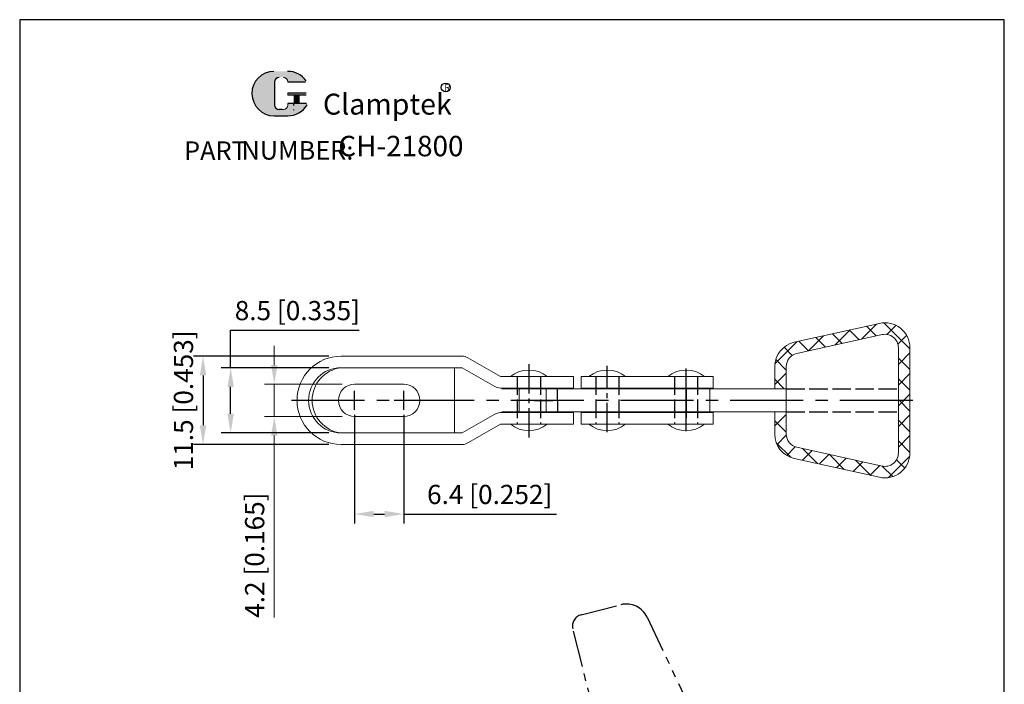
# Model space of a CAD drawing. Units: millimetres. Extents: x 2012 to 2140, y 289 to 487.
import ezdxf

# ---------------------------------------------------------------- set-up
doc = ezdxf.new("R2010")
doc.units = ezdxf.units.MM
for name, pattern in [('ACAD_ISO02W100', [15, 12, -3]), ('CENTER2', [28.574999999999996, 19.05, -3.174999999999999, 3.174999999999999, -3.174999999999999]), ('PHANTOM', [17.5, 10, -1.5, 1.5, -1.5, 1.5, -1.5]), ('PHANTOM2', [31.749999999999986, 15.875, -3.174999999999999, 3.174999999999999, -3.174999999999999, 3.174999999999999, -3.174999999999999])]:
    doc.linetypes.add(name, pattern=pattern)
doc.layers.get('0').update_dxf_attribs({"lineweight": 13})
for name, color, linetype in [('3L', 6, 'CENTER2'), ('4L', 5, 'PHANTOM'), ('7L', 3, 'Continuous'), ('8L', 2, 'PHANTOM2')]:
    doc.layers.add(name, color=color, linetype=linetype)
doc.layers.add('5L', color=1, linetype='Continuous', lineweight=30)
doc.layers.add('图层1', color=7, linetype='Continuous', lineweight=25)
doc.styles.add('ROMANS', font='simhei.ttf', dxfattribs={"width": 0.7})
doc.styles.get("Standard").update_dxf_attribs({"font": 'arial.ttf'})
doc.dimstyles.new('ISO-25', dxfattribs={"dimtxt": 2.5, "dimasz": 2.5, "dimexe": 1.25, "dimexo": 0.625, "dimtad": 1, "dimtoh": 1, "dimdsep": 46, "dimtxsty": 'Standard', "dimcen": 2.5, "dimclrd": 1, "dimclre": 1, "dimclrt": 3, "dimadec": 0, "dimazin": 0, "dimtfac": 1, "dimtmove": 0, "dimatfit": 3, "dimfxl": 1, "dimarcsym": 0})

# ---------------------------------------------------------------- blocks, each defined once
blk = doc.blocks.new('*D14')
at = {"color": 1, "lineweight": -2}
for p, q in [((2055.376906522117, 435.2155134303549), (2055.376906522117, 421.0366439802563)), ((2061.776906522116, 435.2155134303549), (2061.776906522116, 421.0366439802563)), ((2057.876906522117, 422.2866439802563), (2059.276906522116, 422.2866439802563)), ((2061.776906522116, 422.2866439802563), (2081.6745872861, 422.2866439802563))]:
    blk.add_line(p, q, dxfattribs=at)
at = {"color": 1}
for points in [[(2057.876906522117, 422.7033106469229), (2057.876906522117, 421.8699773135896), (2055.376906522117, 422.2866439802563)], [(2059.276906522116, 422.7033106469229), (2059.276906522116, 421.8699773135896), (2061.776906522116, 422.2866439802563)]]:
    blk.add_solid(points, dxfattribs=at)
at = {"layer": 'Defpoints', "color": 0}
for p in [(2055.376906522117, 435.8405134303549), (2061.776906522116, 435.8405134303549), (2061.776906522116, 422.2866439802563)]:
    blk.add_point(p, dxfattribs=at)
at = {"color": 3, "insert": (2072.975746904108, 424.5137926842126), "char_height": 2.5, "attachment_point": 5}
blk.add_mtext('6.4 [0.252]', dxfattribs=at)
blk = doc.blocks.new('*D15')
at = {"color": 1, "lineweight": -2, "transparency": 16777216}
for p, q in [((2052.001906522116, 442.8405134303549), (2034.379006343315, 442.8405134303549)), ((2035.629006343315, 440.3405134303549), (2035.629006343315, 433.8405134303549)), ((2052.001906522116, 431.3405134303549), (2034.379006343315, 431.3405134303549))]:
    blk.add_line(p, q, dxfattribs=at)
at = {"color": 1, "transparency": 16777216}
for points in [[(2035.212339676648, 440.3405134303549), (2036.045673009981, 440.3405134303549), (2035.629006343315, 442.8405134303549)], [(2035.212339676648, 433.8405134303549), (2036.045673009981, 433.8405134303549), (2035.629006343315, 431.3405134303549)]]:
    blk.add_solid(points, dxfattribs=at)
at = {"layer": 'Defpoints', "color": 0, "transparency": 16777216}
for p in [(2052.626906522116, 442.8405134303549), (2035.629006343315, 431.3405134303549), (2052.626906522116, 431.3405134303549)]:
    blk.add_point(p, dxfattribs=at)
at = {"color": 3, "transparency": 16777216, "insert": (2033.401857639358, 437.0905134303553), "char_height": 2.5, "attachment_point": 5, "rotation": 90}
blk.add_mtext('11.5 [0.453]', dxfattribs=at)
blk = doc.blocks.new('*D16')
at = {"color": 1, "lineweight": -2, "transparency": 16777216}
for p, q in [((2039.228133629157, 441.3405134303549), (2039.228133629157, 446.2250642897681)), ((2039.228133629157, 446.2250642897681), (2055.990582469539, 446.2250642897681)), ((2052.001906522116, 441.3405134303549), (2037.978133629157, 441.3405134303549)), ((2039.228133629157, 435.3405134303547), (2039.228133629157, 438.8405134303549)), ((2052.001906522118, 432.8405134303547), (2037.978133629157, 432.8405134303547))]:
    blk.add_line(p, q, dxfattribs=at)
at = {"color": 1, "transparency": 16777216}
for points in [[(2038.811466962491, 438.8405134303549), (2039.644800295824, 438.8405134303549), (2039.228133629157, 441.3405134303549)], [(2038.811466962491, 435.3405134303547), (2039.644800295824, 435.3405134303547), (2039.228133629157, 432.8405134303547)]]:
    blk.add_solid(points, dxfattribs=at)
at = {"layer": 'Defpoints', "color": 0, "transparency": 16777216}
for p in [(2052.626906522116, 441.3405134303549), (2039.228133629157, 432.8405134303547), (2052.626906522118, 432.8405134303547)]:
    blk.add_point(p, dxfattribs=at)
at = {"color": 3, "transparency": 16777216, "insert": (2047.921858049348, 448.4522129937247), "char_height": 2.5, "attachment_point": 5}
blk.add_mtext('8.5 [0.335]', dxfattribs=at)

msp = doc.modelspace()

# ---------------------------------------------------------------- hatches: boundary and pattern name
at = {"layer": '5L', "linetype": 'Continuous', "ltscale": 0.5}
h = msp.add_hatch(color=256, dxfattribs=at)
edge = h.paths.add_edge_path()
edge.add_arc((2045.552719058042, 478.5342071295394), 0.5986861842821777, 90.00000000003462, 180, ccw=False)
edge.add_line((2045.552719058042, 479.1328933138233), (2046.091536623896, 479.1328933138233))
edge.add_arc((2046.091536623897, 478.5342071295394), 0.5986861842820606, -3.467448550509289e-11, 90.00000000003462, ccw=False)
edge.add_line((2046.690222808181, 478.5342071295394), (2048.981586998895, 478.5342071295394))
edge.add_arc((2048.981586998894, 478.6339881602539), 0.0997810307136954, 270, 394.8441938451077)
edge.add_arc((2046.688634358222, 477.0377202020385), 2.893649890697087, 34.84419384513769, 90.72009890606596)
edge.add_line((2046.652267643558, 479.9311415595315), (2044.852294595381, 479.9311415595315))
edge.add_arc((2044.888661310052, 477.0377202020385), 2.893649890696969, 90.72009890615945, 270)
edge.add_line((2044.888661310052, 474.1440703113425), (2046.556961770619, 474.1440703113425))
edge.add_ellipse((2046.556961770633, 477.0377202020385), major_axis=(7.58335833424034, 0), ratio=0.3815789473684212, start_angle=270, end_angle=270.7200989061199)
edge.add_arc((2046.688634358222, 477.0377202020385), 2.893649890697112, 269.2799010938838, 330.0000053565856)
edge.add_arc((2049.108195765812, 475.6407857720474), 0.0997810307137064, 330.0001553408997, 450)
edge.add_line((2049.108195765812, 475.7405668027618), (2046.690222808181, 475.7405668027618))
edge.add_line((2046.690222808181, 475.7405668027618), (2046.690222808181, 475.5410047413338))
edge.add_arc((2046.091536623897, 475.5410047413338), 0.5986861842821324, -90, 0, ccw=False)
edge.add_line((2046.091536623897, 474.9423185570518), (2045.552719058044, 474.9423185570518))
edge.add_arc((2045.552719058044, 475.5410047413338), 0.5986861842821002, 180.0000000000087, 270, ccw=False)
edge.add_line((2044.954032873761, 475.5410047413338), (2044.954032873759, 478.5342071295394))
at = {"layer": '5L', "ltscale": 0.5}
for points in [[(2049.081368029607, 477.137501232753), (2046.690222808181, 477.137501232753), (2046.690222808181, 476.8381581406107), (2049.081368029607, 476.8381581406107)], [(2049.081368029607, 477.137501232753), (2046.690222808181, 477.137501232753), (2046.690222808181, 476.8381581406107), (2049.081368029607, 476.8381581406107)], [(2048.105313686462, 476.8381581406107), (2047.506627502181, 476.8381581406107), (2047.506627502181, 475.7405668027618), (2048.105313686466, 475.7405668027618)], [(2048.105313686462, 476.8381581406107), (2047.506627502181, 476.8381581406107), (2047.506627502181, 475.7405668027618), (2048.105313686466, 475.7405668027618)]]:
    msp.add_hatch(color=256, dxfattribs=at).paths.add_polyline_path(points)
at = {"layer": '5L'}
h = msp.add_hatch(dxfattribs=at)
h.set_pattern_fill('ANSI37', color=256, scale=0.6, style=0)
h.set_pattern_definition([(45, (473.8059499139117, -362.0017598447546), (-1.347038418160372, 1.347038418160372), []), (135, (473.8059499139117, -362.0017598447546), (-1.347038418160372, -1.347038418160372), [])])
h.paths.add_polyline_path([(2124.088137197724, 445.649031442815, -0.4796563285018993), (2126.216906522116, 443.9405134303552), (2126.216906522116, 437.0905134303551), (2126.216906522116, 430.2405134303551, -0.4796563285018993), (2124.088137197724, 428.5319954178952), (2112.988137197724, 430.9928061732319, -0.3516652221701583), (2111.616906522116, 432.7013241856917), (2111.616906522116, 435.590513430355), (2110.116906522116, 435.5905134303551), (2110.116906522116, 432.7013241856917, 0.3516652221701424), (2112.663477776817, 429.5283621625519), (2123.763477776817, 427.0675514072153, 0.4796563285019259), (2127.716906522115, 430.2405134303551), (2127.716906522115, 437.0905134303551), (2127.716906522115, 443.9405134303552, 0.4796563285019259), (2123.763477776817, 447.113475453495), (2112.663477776817, 444.6526646981583, 0.3516652221701425), (2110.116906522116, 441.4797026750185), (2110.116906522116, 438.5905134303552), (2111.616906522116, 438.5905134303551), (2111.616906522116, 441.4797026750185, -0.3516652221701583), (2112.988137197724, 443.1882206874783)])

# ---------------------------------------------------------------- linework, layer by layer
for p, q in [((2123.763477776817, 447.113475453495), (2112.663477776817, 444.6526646981583)), ((2124.088137197724, 445.649031442815), (2112.988137197724, 443.1882206874783)), ((2126.216906522116, 437.0905134303551), (2126.216906522116, 443.9405134303552)), ((2127.716906522115, 437.0905134303551), (2127.716906522115, 443.9405134303552)), ((2069.376906522116, 442.8405134303549), (2053.626906522116, 442.8405134303549)), ((2074.376906522115, 440.1905134303548), (2070.125828323826, 442.640173437789)), ((2069.376906522116, 441.3405134303549), (2053.626906522116, 441.3405134303549)), ((2068.376906522116, 441.3405134303549), (2068.376906522116, 432.8405134303547)), ((2069.376906522116, 441.3405134303549), (2073.627984720406, 438.8908534229207)), ((2110.116906522116, 438.5905134303551), (2110.116906522116, 441.4797026750185)), ((2111.616906522116, 437.0905134303551), (2111.616906522116, 441.4797026750185)), ((2083.876906522116, 440.1905134303548), (2074.376906522115, 440.1905134303548)), ((2083.876906522116, 438.6905134303548), (2083.876906522116, 440.1905134303548)), ((2084.911549314, 440.1905134303548), (2102.070808054035, 440.1905134303548)), ((2084.911549314, 438.6905134303547), (2084.911549314, 440.1905134303548)), ((2102.070808054035, 438.6905134303548), (2102.070808054035, 440.1905134303548)), ((2061.776906522116, 439.1905134303549), (2055.376906522116, 439.1905134303549)), ((2083.876906522116, 438.6905134303548), (2074.376906522116, 438.6905134303548)), ((2074.576906522116, 438.5905134303549), (2101.676906522115, 438.5905134303549)), ((2076.816906522116, 437.0905134303551), (2076.816906522116, 438.5905134303551)), ((2111.616906522116, 438.5905134303552), (2076.816906522116, 438.5905134303551)), ((2080.316906522115, 435.4905134303548), (2080.316906522115, 438.6905134303548)), ((2084.911549314, 438.6905134303548), (2102.070808054035, 438.6905134303547)), ((2101.676906522115, 437.0905134303549), (2101.676906522115, 438.5905134303549)), ((2076.816906522116, 437.0905134303551), (2076.816906522116, 435.5905134303551)), ((2101.676906522115, 437.0905134303549), (2101.676906522115, 435.5905134303549)), ((2111.616906522116, 437.0905134303551), (2111.616906522116, 432.7013241856917)), ((2126.216906522116, 437.0905134303551), (2126.216906522116, 430.2405134303551)), ((2127.716906522115, 437.0905134303551), (2127.716906522115, 430.2405134303551)), ((2061.776906522116, 434.9905134303547), (2055.376906522116, 434.9905134303548)), ((2069.376906522116, 432.8405134303547), (2073.627984720406, 435.2901734377888)), ((2083.876906522116, 435.4905134303548), (2074.376906522116, 435.4905134303548)), ((2074.576906522116, 435.5905134303549), (2101.676906522115, 435.5905134303549)), ((2111.616906522116, 435.5905134303551), (2076.816906522116, 435.5905134303551)), ((2083.876906522116, 435.490513430355), (2083.876906522116, 433.9905134303547)), ((2084.911549314, 435.4905134303548), (2084.911549314, 433.9905134303546)), ((2084.911549314, 435.4905134303546), (2102.070808054035, 435.4905134303548)), ((2102.070808054035, 435.4905134303548), (2102.070808054035, 433.9905134303546)), ((2110.116906522116, 435.590513430355), (2110.116906522116, 432.7013241856917)), ((2074.376906522115, 433.9905134303547), (2070.125828323826, 431.5408534229207)), ((2083.876906522116, 433.9905134303548), (2074.376906522115, 433.9905134303548)), ((2084.911549314, 433.9905134303546), (2102.070808054035, 433.9905134303547)), ((2069.376906522116, 432.8405134303547), (2053.626906522116, 432.8405134303547)), ((2069.376906522116, 431.3405134303549), (2053.626906522116, 431.3405134303549)), ((2124.088137197724, 428.5319954178952), (2112.988137197724, 430.9928061732319)), ((2123.763477776817, 427.0675514072153), (2112.663477776817, 429.5283621625519))]:
    msp.add_line(p, q)
at = {"color": 1}
for p, q in [((2044.906292830707, 441.6905134303548), (2044.906292830707, 444.1905134303548)), ((2053.751906522116, 439.1905134303548), (2043.656292830707, 439.1905134303548)), ((2044.906292830707, 439.1905134303548), (2044.906292830707, 434.9905134303549)), ((2053.751906522117, 434.9905134303549), (2043.656292830707, 434.9905134303549)), ((2044.906292830707, 432.4905134303549), (2044.906292830707, 425.6743363447875)), ((2044.906292830707, 425.6743363447874), (2044.906292830707, 408.8146842301899))]:
    msp.add_line(p, q, dxfattribs=at)
for centre, radius, start, end in [((2124.466906522115, 443.9405134303552), 3.25, 0, 102.5000000000108), ((2124.466906522115, 443.9405134303552), 1.75, 0, 102.5000000000108), ((2113.366906522116, 441.4797026750185), 3.25, 102.5000000000108, 180), ((2053.626906522116, 437.0905134303549), 5.75, 90, 270), ((2069.376906522116, 441.3405134303549), 1.5, 60.04754396644586, 90), ((2113.366906522116, 441.4797026750185), 1.75, 102.5000000000108, 180), ((2053.626906522116, 437.0905134303549), 4.25, 90, 270), ((2054.126906522116, 437.0905134303549), 4.279310692155922, 96.70983680777216, 263.2901631922279), ((2078.076906522116, 437.2178028536007), 3.820603116412687, 51.08453658280915, 128.9154634171949), ((2088.290367935534, 437.2178028536007), 3.820603116412687, 51.08453658280915, 128.9154634171949), ((2098.570808038465, 437.2178028536007), 3.820603116412687, 51.08453658280915, 128.9154634171949), ((2055.376906522116, 437.0905134303549), 2.1, 90, 270), ((2061.776906522116, 437.0905134303549), 2.1, 270, 90), ((2074.376906522116, 440.1905134303548), 1.499999999999943, 240.0475439664459, 270), ((2074.376906522116, 433.9905134303548), 1.499999999999943, 90, 119.9524560335541), ((2078.076906522116, 436.963224007109), 3.820603116412687, 231.0845365828051, 308.9154634171949), ((2088.290367935534, 436.963224007109), 3.820603116412687, 231.0845365828051, 308.9154634171949), ((2098.570808038465, 436.963224007109), 3.820603116412687, 231.0845365828051, 308.9154634171949), ((2113.366906522116, 432.7013241856917), 3.25, 180, 257.4999999999893), ((2113.366906522116, 432.7013241856917), 1.75, 180, 257.4999999999893), ((2069.376906522116, 432.8405134303547), 1.5, 270, 299.9524560335542), ((2124.466906522115, 430.2405134303551), 3.25, 257.4999999999893, 0), ((2124.466906522115, 430.2405134303551), 1.75, 257.4999999999893, 0)]:
    msp.add_arc(centre, radius, start, end)
for points in [[(2044.48962616404, 441.6905134303548), (2045.322959497374, 441.6905134303548), (2044.906292830707, 439.1905134303548)], [(2044.48962616404, 432.4905134303549), (2045.322959497374, 432.4905134303549), (2044.906292830707, 434.9905134303549)]]:
    msp.add_solid(points, dxfattribs=at)
at = {"layer": '3L', "ltscale": 0.2}
for p, q in [((2078.076906522116, 441.7945169337393), (2078.076906522116, 431.9916265012017)), ((2088.290367935534, 432.9379123682845), (2088.290367935534, 441.5910790255805)), ((2098.570808038465, 433.0588805802997), (2098.570808038465, 441.2421738014334)), ((2098.570808054035, 435.5667780862719), (2098.570808054035, 439.4834649958108)), ((2098.570808054035, 438.6142487744378), (2098.570808054035, 434.697561864899))]:
    msp.add_line(p, q, dxfattribs=at)
at = {"layer": '3L'}
for p, q in [((2055.376906522117, 435.8405134303549), (2055.376906522117, 438.3405134303549)), ((2061.776906522116, 435.8405134303549), (2061.776906522116, 438.3405134303549)), ((2056.626906522116, 437.0905134303549), (2054.126906522116, 437.0905134303549)), ((2063.026906522116, 437.0905134303549), (2060.526906522116, 437.0905134303549))]:
    msp.add_line(p, q, dxfattribs=at)
at = {"layer": '3L', "ltscale": 0.5}
msp.add_line((2128.124037755191, 437.0905134303551), (2046.249843999664, 437.0905134303551), dxfattribs=at)
at = {"layer": '4L', "linetype": 'ACAD_ISO02W100', "ltscale": 0.2}
for p, q in [((2076.576906522116, 440.1905134303547), (2076.576906522116, 433.990513430355)), ((2079.576906522115, 440.1905134303547), (2079.576906522116, 433.990513430355)), ((2086.790367935534, 440.1905134303545), (2086.790367935534, 433.9905134303547)), ((2089.790367935534, 440.1905134303545), (2089.790367935534, 433.9905134303547)), ((2097.070808038465, 440.1905134303546), (2097.070808038465, 433.9905134303548)), ((2100.070808038465, 440.1905134303546), (2100.070808038465, 433.9905134303548)), ((2081.816906522115, 437.0905134303551), (2081.816906522115, 438.5905134303551)), ((2111.616906522116, 438.5905134303551), (2126.216906522116, 438.5905134303551)), ((2078.816906522115, 437.0905134303551), (2081.816906522115, 437.0905134303547)), ((2081.816906522115, 437.0905134303551), (2081.816906522115, 435.5905134303551)), ((2111.616906522116, 435.5905134303551), (2126.216906522116, 435.5905134303551))]:
    msp.add_line(p, q, dxfattribs=at)
at = {"layer": '5L', "ltscale": 0.5}
for p, q in [((2044.954032873761, 478.5342071295394), (2044.954032873761, 475.5410047413329)), ((2044.954032873761, 478.5342071295394), (2044.954032873761, 475.5410047413329)), ((2048.981586998894, 478.5342071295394), (2046.69022280818, 478.5342071295394)), ((2048.981586998894, 478.5342071295394), (2046.69022280818, 478.5342071295394)), ((2046.69022280818, 477.1375012327522), (2049.081368029608, 477.1375012327522)), ((2046.69022280818, 477.1375012327522), (2049.081368029608, 477.1375012327522)), ((2049.081368029608, 476.8381581406107), (2046.69022280818, 476.8381581406107)), ((2049.081368029608, 476.8381581406107), (2046.69022280818, 476.8381581406107)), ((2047.50662750218, 476.8381581406107), (2047.50662750218, 475.7405668027618)), ((2047.50662750218, 476.8381581406107), (2047.50662750218, 475.7405668027618)), ((2048.105313686463, 476.8381581406107), (2048.105313686463, 475.7405668027618)), ((2048.105313686463, 476.8381581406107), (2048.105313686463, 475.7405668027618)), ((2045.951843180897, 474.9423185570518), (2045.552719058042, 474.9423185570518)), ((2045.951843180897, 474.9423185570518), (2045.552719058042, 474.9423185570518))]:
    msp.add_line(p, q, dxfattribs=at)
at = {"layer": '5L', "lineweight": 0, "ltscale": 0.5}
for p, q in [((2044.954032873761, 475.5410047413329), (2044.954032873761, 478.5342071295394)), ((2044.954032873761, 475.5410047413329), (2044.954032873761, 478.5342071295394)), ((2046.69022280818, 478.5342071295394), (2048.981586998894, 478.5342071295394)), ((2046.69022280818, 478.5342071295394), (2048.981586998894, 478.5342071295394)), ((2046.69022280818, 478.5342071295394), (2048.981586998894, 478.5342071295394)), ((2046.69022280818, 478.5342071295394), (2048.981586998894, 478.5342071295394)), ((2046.69022280818, 477.1375012327522), (2046.69022280818, 476.8381581406107)), ((2046.69022280818, 477.1375012327522), (2046.69022280818, 476.8381581406107)), ((2048.105313686463, 476.8381581406107), (2047.50662750218, 476.8381581406107)), ((2047.50662750218, 476.8381581406107), (2047.50662750218, 475.7405668027618)), ((2047.50662750218, 476.8381581406107), (2047.50662750218, 475.7405668027618)), ((2048.105313686463, 476.8381581406107), (2047.50662750218, 476.8381581406107)), ((2048.105313686463, 475.7405668027618), (2048.105313686463, 476.8381581406107)), ((2048.105313686463, 475.7405668027618), (2048.105313686463, 476.8381581406107)), ((2046.091536623897, 474.9423185570518), (2045.55271905804, 474.9423185570518)), ((2046.091536623897, 474.9423185570518), (2045.552719058042, 474.9423185570518)), ((2046.091536623897, 474.9423185570518), (2045.552719058042, 474.9423185570518)), ((2046.091536623897, 474.9423185570518), (2045.55271905804, 474.9423185570518))]:
    msp.add_line(p, q, dxfattribs=at)
at = {"layer": '5L', "color": 1, "ltscale": 0.5}
for p, q in [((2049.108195765809, 475.7405668027618), (2046.69022280818, 475.7405668027599)), ((2049.108195765809, 475.7405668027618), (2046.69022280818, 475.7405668027599)), ((2047.402089784978, 475.6407857720463), (2047.402089784978, 475.4911142259765)), ((2047.402089784978, 475.6407857720463), (2047.402089784978, 475.4911142259765))]:
    msp.add_line(p, q, dxfattribs=at)
at = {"layer": '5L', "color": 1, "lineweight": 0, "ltscale": 0.5}
for p, q in [((2049.108195765811, 475.7405668027618), (2046.69022280818, 475.7405668027618)), ((2049.108195765811, 475.7405668027618), (2046.69022280818, 475.7405668027618)), ((2046.69022280818, 475.7405668027599), (2046.69022280818, 475.5410047413338)), ((2046.69022280818, 475.7405668027618), (2046.69022280818, 475.5410047413338)), ((2046.69022280818, 475.7405668027618), (2046.69022280818, 475.5410047413338)), ((2046.69022280818, 475.7405668027599), (2046.69022280818, 475.5410047413338)), ((2049.108195765811, 475.7405668027618), (2046.69022280818, 475.7405668027618)), ((2049.108195765811, 475.7405668027618), (2046.69022280818, 475.7405668027618)), ((2047.50662750218, 475.7405668027618), (2048.105313686463, 475.7405668027618)), ((2047.50662750218, 475.7405668027618), (2048.105313686463, 475.7405668027618))]:
    msp.add_line(p, q, dxfattribs=at)
at = {"layer": '5L', "ltscale": 0.2}
msp.add_line((2044.88866131005, 474.1440703113416), (2046.68863435822, 474.1440703113416), dxfattribs=at)
at = {"layer": '5L', "ltscale": 0.5}
for centre, radius, start, end in [((2044.888661310052, 477.0377202020385), 2.893649890696971, 90.72009890616664, 270), ((2044.888661310052, 477.0377202020385), 2.893649890696971, 90.72009890616664, 270), ((2046.68863435822, 477.0377202020385), 2.893649890696971, 34.84419384510365, 90.72009890616664), ((2045.552719058042, 478.5342071295394), 0.5986861842821326, 90, 180), ((2045.552719058042, 478.5342071295394), 0.5986861842821326, 90, 180), ((2045.552719058042, 475.5410047413338), 0.5986861842821326, 180, 270), ((2045.552719058042, 475.5410047413338), 0.5986861842821326, 180, 270)]:
    msp.add_arc(centre, radius, start, end, dxfattribs=at)
at = {"layer": '5L', "lineweight": 0, "ltscale": 0.5}
for centre, radius, start, end in [((2044.88866131005, 477.0377202020385), 2.893649890696969, 90.72009890616664, 270), ((2044.88866131005, 477.0377202020385), 2.893649890696969, 90.72009890616664, 270), ((2044.88866131005, 477.0377202020385), 2.893649890696969, 90.72009890616664, 270), ((2044.88866131005, 477.0377202020385), 2.893649890696969, 90.72009890616664, 270), ((2045.552719058042, 478.5342071295394), 0.59868618428222, 90, 180), ((2045.552719058042, 478.5342071295394), 0.59868618428222, 90, 180), ((2046.091536623897, 478.5342071295394), 0.5986861842821326, 0, 90), ((2046.091536623897, 478.5342071295394), 0.5986861842820606, 359.9999999999479, 90), ((2046.091536623897, 478.5342071295394), 0.5986861842820606, 359.9999999999479, 90), ((2046.091536623897, 478.5342071295394), 0.5986861842821326, 0, 90), ((2045.552719058042, 475.5410047413338), 0.5986861842821002, 180, 270), ((2045.552719058042, 475.5410047413338), 0.5986861842821002, 180, 270), ((2046.091536623897, 475.5410047413338), 0.5986861842821326, 270, 0), ((2046.091536623897, 475.5410047413338), 0.5986861842821539, 270, 0), ((2046.091536623897, 475.5410047413338), 0.5986861842821539, 270, 0), ((2046.091536623897, 475.5410047413338), 0.5986861842821326, 270, 0)]:
    msp.add_arc(centre, radius, start, end, dxfattribs=at)
at = {"layer": '5L', "color": 1, "ltscale": 0.5}
for centre, radius, start, end in [((2046.68863435822, 477.0377202020385), 2.893649890696971, 269.2799010938334, 329.9999999999487), ((2046.68863435822, 477.0377202020385), 2.893649890696971, 269.2799010938334, 329.9999999999487), ((2047.415503653079, 474.8924280416944), 0.0498905153568444, 329.9999999999487, 90), ((2047.415503653079, 474.8924280416944), 0.0498905153568444, 329.9999999999487, 90)]:
    msp.add_arc(centre, radius, start, end, dxfattribs=at)
at = {"layer": '5L', "color": 1, "lineweight": 0, "ltscale": 0.5}
for centre, radius, start, end in [((2046.68863435822, 477.0377202020385), 2.893649890697112, 269.2799010939376, 330.0000053566707), ((2046.68863435822, 477.0377202020385), 2.893649890697112, 269.2799010939376, 330.0000053566707), ((2047.415503653079, 474.8924280416944), 0.0498905153568532, 330.0001553409625, 90), ((2047.415503653079, 474.8924280416944), 0.0498905153568532, 330.0001553409625, 90), ((2047.415503653079, 474.8924280416944), 0.0498905153568532, 330.0001553409625, 90), ((2047.415503653079, 474.8924280416944), 0.0498905153568532, 330.0001553409625, 90)]:
    msp.add_arc(centre, radius, start, end, dxfattribs=at)
at = {"layer": '7L', "color": 1}
msp.add_circle((2067.25338388165, 477.8304270699049), 0.5806799377050004, dxfattribs=at)
at = {"layer": '8L', "ltscale": 0.3}
msp.add_lwpolyline([(2091.787316493775, 391.7274943475018), (2091.317420814749, 391.6015861797803, -0.4181947378038302), (2090.089251968878, 392.3218273224841), (2090.088444964266, 392.3250113620722), (2089.216030143574, 392.1038951468456, -0.4142135623730667), (2087.393478417041, 393.1893928226214), (2083.806482036697, 407.3418999138539, -0.4142135623730959), (2084.891979712473, 409.164451640386), (2090.054293669199, 410.4728559646244, -0.3590366865769284), (2093.505331521105, 408.8432008391683), (2099.377930830075, 396.3758895536085), (2099.756070075892, 394.8839398022088, -0.4102435629518057), (2099.045539320227, 393.6723292923349), (2091.787316493775, 391.7274943475018)], format="xyb", dxfattribs=at)
at = {"layer": '图层1', "linetype": 'ByBlock'}
for p, q in [((2011.743024976322, 486.65646727386), (2011.743024976324, 289.3367514392785)), ((2140.021264517564, 486.65646727386), (2011.743024976323, 486.65646727386)), ((2140.021264517564, 289.3367514392785), (2140.021264517564, 486.65646727386))]:
    msp.add_line(p, q, dxfattribs=at)

# ---------------------------------------------------------------- texts
at = {"attachment_point": 1, "style": 'ROMANS'}
for s, insert, char_height, width in [('{\\Fromans.shx|c0;\\H0.9412x;PART}', (2033.159713043552, 470.8109392742385), 2.572776695571253, 7.805804494363175), ('{\\Fromans.shx|c0;NUMBER:}', (2040.633245719454, 470.8521037013684), 2.421436889949414, 12.42651143960915)]:
    msp.add_mtext(s, dxfattribs=dict(at, insert=insert, char_height=char_height, width=width))
at = {"color": 3, "insert": (2042.67914412675, 416.9320102874888), "char_height": 2.5, "attachment_point": 5, "rotation": 90}
msp.add_mtext('4.2 [0.165]', dxfattribs=at)
at = {"layer": '7L', "color": 240, "insert": (2051.253923544189, 477.0210959948412), "char_height": 2.724116501193091, "width": 23.45373503643884, "attachment_point": 1}
msp.add_mtext('{\\fTimes New Roman|b1|i1|c0|p18;\\C1;Clamptek}', dxfattribs=at)
at = {"layer": '7L', "attachment_point": 1}
for s, insert, char_height, width in [('{\\fKaiTi_GB2312|b0|i0|c134|p49;\\C1;R}', (2067.053046717569, 478.3126851535584), 0.929831765740576, 0.9982727594710312), ('{\\H0.8627x;CH-21800}', (2053.255727198414, 471.5343166759744), 3.087332034685504, 52.55860446250583)]:
    msp.add_mtext(s, dxfattribs=dict(at, insert=insert, char_height=char_height, width=width))

# ---------------------------------------------------------------- dimensions: what is measured, and where the dimension line sits
for base, p1, p2, picture, middle in [((2039.228133629157, 432.8405134303547), (2052.626906522116, 441.3405134303549), (2052.626906522118, 432.8405134303547), '*D16', (2047.921858049348, 446.2250642897684)), ((2035.629006343315, 431.3405134303549), (2052.626906522116, 442.8405134303549), (2052.626906522116, 431.3405134303549), '*D15', (2035.629006343315, 437.0905134303553))]:
    dim = msp.add_linear_dim(base=base, p1=p1, p2=p2, angle=90, dimstyle='ISO-25')
    dim.commit()
    dim.dimension.update_dxf_attribs({"geometry": picture, "text_midpoint": middle, "dimtype": 160})
dim = msp.add_linear_dim(base=(2061.776906522116, 422.2866439802563), p1=(2055.376906522117, 435.8405134303549), p2=(2061.776906522116, 435.8405134303549), dimstyle='ISO-25')
dim.commit()
dim.dimension.update_dxf_attribs({"geometry": '*D14', "text_midpoint": (2072.975746904108, 424.5137926842126)})

doc.saveas('drawing.dxf')
